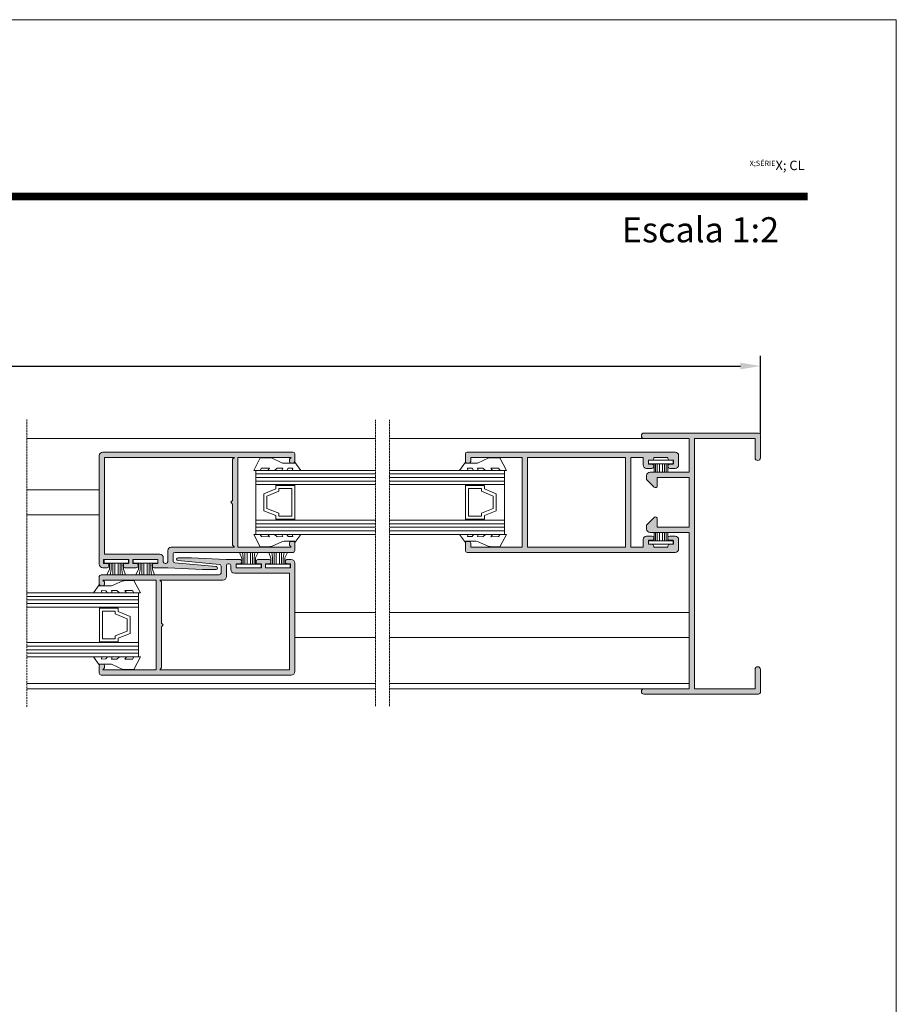
# Model space of a CAD drawing. Units: millimetres. Extents: x 624 to 1044, y -1657 to -1360.
# Drawn here: x 921 to 1044, y -1498 to -1360 of the extents above; entities that cross this region are included whole.
import ezdxf

# ---------------------------------------------------------------- set-up
doc = ezdxf.new("R2010")
doc.units = ezdxf.units.MM
doc.linetypes.add('TRAZOS2', pattern=[0.375, 0.25, -0.125])
doc.layers.get('0').update_dxf_attribs({"lineweight": 9})
doc.layers.add('LIMITES', color=141, linetype='Continuous', lineweight=9)
doc.layers.add('PERFIL', color=7, linetype='Continuous', lineweight=9)
doc.layers.add('VIDRO', color=7, linetype='Continuous', lineweight=5, true_color=0x00d900)
doc.styles.add('ROMANS', font='ROMANS.shx', dxfattribs={"width": 0.85, "oblique": 10, "height": 2.5})
doc.dimstyles.new('1-1', dxfattribs={"dimtxt": 2.5, "dimasz": 3, "dimexe": 0.5, "dimexo": 3, "dimgap": 0.1, "dimtad": 1, "dimzin": 0, "dimdsep": 46, "dimtxsty": 'ROMANS', "dimcen": 0.1, "dimclrd": 256, "dimclre": 256, "dimclrt": 256, "dimadec": 0, "dimazin": 0, "dimtp": 0.2, "dimtm": 0.2, "dimtfac": 0.2, "dimtmove": 0, "dimatfit": 3, "dimfxl": 0, "dimtolj": 1, "dimtzin": 0, "dimarcsym": 0})

# ---------------------------------------------------------------- blocks, each defined once
blk = doc.blocks.new('*D2')
at = {"color": 0, "lineweight": -2}
for p, q in [((729.18, -1418.17), (729.18, -1407.13)), ((1025.33, -1418.17), (1025.33, -1407.13)), ((731.98, -1408.57), (1022.53, -1408.57))]:
    blk.add_line(p, q, dxfattribs=at)
at = {"color": 0}
for points in [[(731.98, -1408.1), (731.98, -1409.04), (729.18, -1408.57)], [(1022.53, -1408.1), (1022.53, -1409.04), (1025.33, -1408.57)]]:
    blk.add_solid(points, dxfattribs=at)
at = {"layer": 'DEFPOINTS', "color": 0}
for p in [(1025.33, -1408.57), (729.18, -1418.25), (1025.33, -1418.25)]:
    blk.add_point(p, dxfattribs=at)
at = {"color": 0, "insert": (877.26, -1406.52), "char_height": 2.5, "attachment_point": 5, "style": 'ROMANS'}
blk.add_mtext('\\A1;L', dxfattribs=at)

msp = doc.modelspace()

# ---------------------------------------------------------------- hatches: boundary and pattern name
at = {"layer": 'PERFIL'}
h = msp.add_hatch(color=256, dxfattribs=at)
edge = h.paths.add_edge_path()
edge.add_line((1016.0805, -1418.7513), (1024.5805, -1418.7513))
edge.add_line((1024.5805, -1418.7513), (1024.5805, -1421.4763))
edge.add_arc((1024.9555, -1421.4763), 0.375, 180, 360)
edge.add_line((1025.3305, -1421.4763), (1025.3305, -1418.2513))
edge.add_arc((1025.0805, -1418.2513), 0.25, 0, 90)
edge.add_line((1025.0805, -1418.0013), (1008.9555, -1418.0013))
edge.add_arc((1008.9555, -1418.3763), 0.375, 90, 270)
edge.add_line((1008.9555, -1418.7513), (1015.3305, -1418.7513))
edge.add_line((1015.3305, -1418.7513), (1015.3305, -1423.4763))
edge.add_line((1015.3305, -1423.4763), (1009.8305, -1423.4763))
edge.add_arc((1009.8305, -1423.9763), 0.5, 90, 180)
edge.add_line((1009.3305, -1423.9763), (1009.3305, -1424.5263))
edge.add_line((1009.3305, -1424.5263), (1010.3952, -1425.591))
edge.add_arc((1010.5755, -1425.4107), 0.255, 225, 360)
edge.add_line((1010.8305, -1425.4107), (1010.8305, -1424.2263))
edge.add_line((1010.8305, -1424.2263), (1015.3305, -1424.2263))
edge.add_line((1015.3305, -1424.2263), (1015.3305, -1431.2263))
edge.add_line((1015.3305, -1431.2263), (1010.8305, -1431.2263))
edge.add_line((1010.8305, -1431.2263), (1010.8305, -1430.042))
edge.add_arc((1010.5755, -1430.042), 0.255, 0, 135)
edge.add_line((1010.3952, -1429.8616), (1009.3305, -1430.9263))
edge.add_line((1009.3305, -1430.9263), (1009.3305, -1431.4763))
edge.add_arc((1009.8305, -1431.4763), 0.5, 180, 270)
edge.add_line((1009.8305, -1431.9763), (1015.3305, -1431.9763))
edge.add_line((1015.3305, -1431.9763), (1015.3305, -1453.9513))
edge.add_line((1015.3305, -1453.9513), (1008.9555, -1453.9513))
edge.add_arc((1008.9555, -1454.3263), 0.375, 90, 270)
edge.add_line((1008.9555, -1454.7013), (1025.0805, -1454.7013))
edge.add_arc((1025.0805, -1454.4513), 0.25, 270, 360)
edge.add_line((1025.3305, -1454.4513), (1025.3305, -1451.2263))
edge.add_arc((1024.9555, -1451.2263), 0.375, 0, 180)
edge.add_line((1024.5805, -1451.2263), (1024.5805, -1453.9513))
edge.add_line((1024.5805, -1453.9513), (1016.0805, -1453.9513))
edge.add_line((1016.0805, -1453.9513), (1016.0805, -1418.7513))
edge = h.paths.add_edge_path()
edge.add_line((991.8305, -1427.7263), (991.8305, -1421.4263))
edge.add_line((991.8305, -1421.4263), (984.5805, -1421.4263))
edge.add_line((984.5805, -1421.4263), (984.5805, -1421.9763))
edge.add_arc((984.3305, -1421.9763), 0.25, -90, 0, ccw=False)
edge.add_line((984.3305, -1422.2263), (984.0805, -1422.2263))
edge.add_arc((984.0805, -1421.9763), 0.25, 180, 270, ccw=False)
edge.add_line((983.8305, -1421.9763), (983.8305, -1420.9263))
edge.add_arc((984.0805, -1420.9263), 0.25, 90, 180, ccw=False)
edge.add_line((984.0805, -1420.6763), (1013.3305, -1420.6763))
edge.add_arc((1013.3305, -1421.1763), 0.5, 0, 90, ccw=False)
edge.add_line((1013.8305, -1421.1763), (1013.8305, -1422.4763))
edge.add_arc((1013.3305, -1422.4763), 0.5, -90, 0, ccw=False)
edge.add_line((1013.3305, -1422.9763), (1012.5805, -1422.9763))
edge.add_arc((1012.5805, -1422.7263), 0.25, 180, 270, ccw=False)
edge.add_line((1012.3305, -1422.7263), (1012.3305, -1422.6263))
edge.add_arc((1012.5805, -1422.6263), 0.25, 90, 180, ccw=False)
edge.add_line((1012.5805, -1422.3763), (1013.0805, -1422.3763))
edge.add_line((1013.0805, -1422.3763), (1013.0805, -1421.8263))
edge.add_line((1013.0805, -1421.8263), (1012.5805, -1421.8263))
edge.add_arc((1012.5805, -1421.5763), 0.25, 180, 270, ccw=False)
edge.add_line((1012.3305, -1421.5763), (1012.3305, -1421.4263))
edge.add_line((1012.3305, -1421.4263), (1010.3305, -1421.4263))
edge.add_line((1010.3305, -1421.4263), (1010.3305, -1421.5763))
edge.add_arc((1010.0805, -1421.5763), 0.25, -90, 0, ccw=False)
edge.add_line((1010.0805, -1421.8263), (1009.5805, -1421.8263))
edge.add_line((1009.5805, -1421.8263), (1009.5805, -1422.3763))
edge.add_line((1009.5805, -1422.3763), (1010.0805, -1422.3763))
edge.add_arc((1010.0805, -1422.6263), 0.25, 0, 90, ccw=False)
edge.add_line((1010.3305, -1422.6263), (1010.3305, -1422.7263))
edge.add_arc((1010.0805, -1422.7263), 0.25, -90, 0, ccw=False)
edge.add_line((1010.0805, -1422.9763), (1009.3305, -1422.9763))
edge.add_arc((1009.3305, -1422.4763), 0.5, 180, 270, ccw=False)
edge.add_line((1008.8305, -1422.4763), (1008.8305, -1421.4263))
edge.add_line((1008.8305, -1421.4263), (1007.0805, -1421.4263))
edge.add_line((1007.0805, -1421.4263), (1007.0805, -1422.9763))
edge.add_line((1007.0805, -1422.9763), (1007.0805, -1427.7263))
edge.add_line((1007.0805, -1427.7263), (1007.0805, -1432.4763))
edge.add_line((1007.0805, -1432.4763), (1007.0805, -1434.0263))
edge.add_line((1007.0805, -1434.0263), (1008.8305, -1434.0263))
edge.add_line((1008.8305, -1434.0263), (1008.8305, -1432.9763))
edge.add_arc((1009.3305, -1432.9763), 0.5, 90, 180, ccw=False)
edge.add_line((1009.3305, -1432.4763), (1010.0805, -1432.4763))
edge.add_arc((1010.0805, -1432.7263), 0.25, 0, 90, ccw=False)
edge.add_line((1010.3305, -1432.7263), (1010.3305, -1432.8263))
edge.add_arc((1010.0805, -1432.8263), 0.25, -90, 0, ccw=False)
edge.add_line((1010.0805, -1433.0763), (1009.5805, -1433.0763))
edge.add_line((1009.5805, -1433.0763), (1009.5805, -1433.6263))
edge.add_line((1009.5805, -1433.6263), (1010.0805, -1433.6263))
edge.add_arc((1010.0805, -1433.8763), 0.25, 0, 90, ccw=False)
edge.add_line((1010.3305, -1433.8763), (1010.3305, -1434.0263))
edge.add_line((1010.3305, -1434.0263), (1012.3305, -1434.0263))
edge.add_line((1012.3305, -1434.0263), (1012.3305, -1433.8763))
edge.add_arc((1012.5805, -1433.8763), 0.25, 90, 180, ccw=False)
edge.add_line((1012.5805, -1433.6263), (1013.0805, -1433.6263))
edge.add_line((1013.0805, -1433.6263), (1013.0805, -1433.0763))
edge.add_line((1013.0805, -1433.0763), (1012.5805, -1433.0763))
edge.add_arc((1012.5805, -1432.8263), 0.25, 180, 270, ccw=False)
edge.add_line((1012.3305, -1432.8263), (1012.3305, -1432.7263))
edge.add_arc((1012.5805, -1432.7263), 0.25, 90, 180, ccw=False)
edge.add_line((1012.5805, -1432.4763), (1013.3305, -1432.4763))
edge.add_arc((1013.3305, -1432.9763), 0.5, 0, 90, ccw=False)
edge.add_line((1013.8305, -1432.9763), (1013.8305, -1434.2763))
edge.add_arc((1013.3305, -1434.2763), 0.5, -90, 0, ccw=False)
edge.add_line((1013.3305, -1434.7763), (984.0805, -1434.7763))
edge.add_arc((984.0805, -1434.5263), 0.25, 180, 270, ccw=False)
edge.add_line((983.8305, -1434.5263), (983.8305, -1433.4763))
edge.add_arc((984.0805, -1433.4763), 0.25, 90, 180, ccw=False)
edge.add_line((984.0805, -1433.2263), (984.3305, -1433.2263))
edge.add_arc((984.3305, -1433.4763), 0.25, 0, 90, ccw=False)
edge.add_line((984.5805, -1433.4763), (984.5805, -1434.0263))
edge.add_line((984.5805, -1434.0263), (991.8305, -1434.0263))
edge.add_line((991.8305, -1434.0263), (991.8305, -1427.7263))
h.paths.add_polyline_path([(992.5805, -1427.7263), (992.5805, -1421.4263), (1006.3305, -1421.4263), (1006.3305, -1422.3763), (1006.3305, -1427.7263), (1006.3305, -1433.0763), (1006.3305, -1434.0263), (992.5805, -1434.0263)], flags=16)
h = msp.add_hatch(color=256, dxfattribs=at)
edge = h.paths.add_edge_path(flags=16)
edge.add_arc((942.4555, -1434.5263), 0.5, 90, 180, ccw=False)
edge.add_line((942.4555, -1434.0263), (951.3305, -1434.0263))
edge.add_line((951.3305, -1434.0263), (951.0805, -1433.7763))
edge.add_line((951.0805, -1433.7763), (951.0805, -1427.9763))
edge.add_line((951.0805, -1427.9763), (950.8305, -1427.7263))
edge.add_line((950.8305, -1427.7263), (951.0805, -1427.4763))
edge.add_line((951.0805, -1427.4763), (951.0805, -1421.6763))
edge.add_line((951.0805, -1421.6763), (951.3305, -1421.4263))
edge.add_line((951.3305, -1421.4263), (933.0805, -1421.4263))
edge.add_line((933.0805, -1421.4263), (933.0805, -1435.0263))
edge.add_line((933.0805, -1435.0263), (940.8305, -1435.0263))
edge.add_arc((940.8305, -1435.5263), 0.5, 0, 90, ccw=False)
edge.add_line((941.3305, -1435.5263), (941.3305, -1436.0763))
edge.add_arc((941.5805, -1436.0763), 0.25, 180, 270)
edge.add_line((941.5805, -1436.3263), (941.7055, -1436.3263))
edge.add_arc((941.7055, -1436.0763), 0.25, 270, 360)
edge.add_line((941.9555, -1436.0763), (941.9555, -1434.5263))
edge = h.paths.add_edge_path()
edge.add_line((940.0305, -1436.9263), (941.9237, -1436.9263))
edge.add_arc((941.9237, -1438.1763), 1.25, 87.079278, 90, ccw=False)
edge.add_line((941.9874, -1436.928), (946.8555, -1437.1763))
edge.add_line((946.8555, -1437.1763), (948.7555, -1437.1763))
edge.add_arc((948.7555, -1436.9763), 0.2, 270, 444.831233)
edge.add_line((948.7736, -1436.7771), (942.933, -1436.2488))
edge.add_arc((942.9555, -1435.9998), 0.25, 180, 264.831233, ccw=False)
edge.add_line((942.7055, -1435.9998), (942.7055, -1435.0263))
edge.add_arc((942.9555, -1435.0263), 0.25, 90, 180, ccw=False)
edge.add_line((942.9555, -1434.7763), (959.5805, -1434.7763))
edge.add_arc((959.5805, -1434.5263), 0.25, 270, 360)
edge.add_line((959.8305, -1434.5263), (959.8305, -1433.4763))
edge.add_arc((959.5805, -1433.4763), 0.25, 0, 90)
edge.add_line((959.5805, -1433.2263), (959.3305, -1433.2263))
edge.add_arc((959.3305, -1433.4763), 0.25, 90, 180)
edge.add_line((959.0805, -1433.4763), (959.0805, -1433.7763))
edge.add_line((959.0805, -1433.7763), (959.3305, -1434.0263))
edge.add_line((959.3305, -1434.0263), (951.8305, -1434.0263))
edge.add_line((951.8305, -1434.0263), (951.8305, -1421.4263))
edge.add_line((951.8305, -1421.4263), (959.3305, -1421.4263))
edge.add_line((959.3305, -1421.4263), (959.0805, -1421.6763))
edge.add_line((959.0805, -1421.6763), (959.0805, -1421.9763))
edge.add_arc((959.3305, -1421.9763), 0.25, 180, 270)
edge.add_line((959.3305, -1422.2263), (959.5805, -1422.2263))
edge.add_arc((959.5805, -1421.9763), 0.25, 270, 360)
edge.add_line((959.8305, -1421.9763), (959.8305, -1420.9263))
edge.add_arc((959.5805, -1420.9263), 0.25, 0, 90)
edge.add_line((959.5805, -1420.6763), (932.8305, -1420.6763))
edge.add_arc((932.8305, -1421.1763), 0.5, 90, 180)
edge.add_line((932.3305, -1421.1763), (932.3305, -1436.4263))
edge.add_arc((932.8305, -1436.4263), 0.5, 180, 270)
edge.add_line((932.8305, -1436.9263), (933.4305, -1436.9263))
edge.add_arc((933.4305, -1436.6763), 0.25, 270, 360)
edge.add_line((933.6805, -1436.6763), (933.6805, -1436.5763))
edge.add_arc((933.4305, -1436.5763), 0.25, 0, 90)
edge.add_line((933.4305, -1436.3263), (932.9305, -1436.3263))
edge.add_line((932.9305, -1436.3263), (932.9305, -1435.7763))
edge.add_line((932.9305, -1435.7763), (936.4305, -1435.7763))
edge.add_line((936.4305, -1435.7763), (936.4305, -1436.3263))
edge.add_line((936.4305, -1436.3263), (935.9305, -1436.3263))
edge.add_arc((935.9305, -1436.5763), 0.25, 90, 180)
edge.add_line((935.6805, -1436.5763), (935.6805, -1436.6763))
edge.add_arc((935.9305, -1436.6763), 0.25, 180, 270)
edge.add_line((935.9305, -1436.9263), (937.5305, -1436.9263))
edge.add_arc((937.5305, -1436.6763), 0.25, 270, 360)
edge.add_line((937.7805, -1436.6763), (937.7805, -1436.5763))
edge.add_arc((937.5305, -1436.5763), 0.25, 0, 90)
edge.add_line((937.5305, -1436.3263), (937.0305, -1436.3263))
edge.add_line((937.0305, -1436.3263), (937.0305, -1435.7763))
edge.add_line((937.0305, -1435.7763), (940.5805, -1435.7763))
edge.add_line((940.5805, -1435.7763), (940.5805, -1436.3263))
edge.add_line((940.5805, -1436.3263), (940.0305, -1436.3263))
edge.add_arc((940.0305, -1436.5763), 0.25, 90, 180)
edge.add_line((939.7805, -1436.5763), (939.7805, -1436.6763))
edge.add_arc((940.0305, -1436.6763), 0.25, 180, 270)
edge = h.paths.add_edge_path()
edge.add_line((952.1305, -1435.7763), (950.2374, -1435.7763))
edge.add_arc((950.2374, -1434.5263), 1.25, 267.079278, 270, ccw=False)
edge.add_line((950.1737, -1435.7747), (945.3055, -1435.5263))
edge.add_line((945.3055, -1435.5263), (943.4055, -1435.5263))
edge.add_arc((943.4055, -1435.7263), 0.2, 90, 264.831233)
edge.add_line((943.3875, -1435.9255), (949.2281, -1436.4538))
edge.add_arc((949.2055, -1436.7028), 0.25, 0, 84.831233, ccw=False)
edge.add_line((949.4555, -1436.7028), (949.4555, -1437.6763))
edge.add_arc((949.2055, -1437.6763), 0.25, -90, 0, ccw=False)
edge.add_line((949.2055, -1437.9263), (932.5805, -1437.9263))
edge.add_arc((932.5805, -1438.1763), 0.25, 90, 180)
edge.add_line((932.3305, -1438.1763), (932.3305, -1439.2263))
edge.add_arc((932.5805, -1439.2263), 0.25, 180, 270)
edge.add_line((932.5805, -1439.4763), (932.8305, -1439.4763))
edge.add_arc((932.8305, -1439.2263), 0.25, 270, 360)
edge.add_line((933.0805, -1439.2263), (933.0805, -1438.9263))
edge.add_line((933.0805, -1438.9263), (932.8305, -1438.6763))
edge.add_line((932.8305, -1438.6763), (940.3305, -1438.6763))
edge.add_line((940.3305, -1438.6763), (940.3305, -1451.2763))
edge.add_line((940.3305, -1451.2763), (932.8305, -1451.2763))
edge.add_line((932.8305, -1451.2763), (933.0805, -1451.0263))
edge.add_line((933.0805, -1451.0263), (933.0805, -1450.7263))
edge.add_arc((932.8305, -1450.7263), 0.25, 0, 90)
edge.add_line((932.8305, -1450.4763), (932.5805, -1450.4763))
edge.add_arc((932.5805, -1450.7263), 0.25, 90, 180)
edge.add_line((932.3305, -1450.7263), (932.3305, -1451.7763))
edge.add_arc((932.5805, -1451.7763), 0.25, 180, 270)
edge.add_line((932.5805, -1452.0263), (959.3305, -1452.0263))
edge.add_arc((959.3305, -1451.5263), 0.5, 270, 360)
edge.add_line((959.8305, -1451.5263), (959.8305, -1436.2763))
edge.add_arc((959.3305, -1436.2763), 0.5, 0, 90)
edge.add_line((959.3305, -1435.7763), (958.7305, -1435.7763))
edge.add_arc((958.7305, -1436.0263), 0.25, 90, 180)
edge.add_line((958.4805, -1436.0263), (958.4805, -1436.1263))
edge.add_arc((958.7305, -1436.1263), 0.25, 180, 270)
edge.add_line((958.7305, -1436.3763), (959.2305, -1436.3763))
edge.add_line((959.2305, -1436.3763), (959.2305, -1436.9263))
edge.add_line((959.2305, -1436.9263), (955.7305, -1436.9263))
edge.add_line((955.7305, -1436.9263), (955.7305, -1436.3763))
edge.add_line((955.7305, -1436.3763), (956.2305, -1436.3763))
edge.add_arc((956.2305, -1436.1263), 0.25, 270, 360)
edge.add_line((956.4805, -1436.1263), (956.4805, -1436.0263))
edge.add_arc((956.2305, -1436.0263), 0.25, 0, 90)
edge.add_line((956.2305, -1435.7763), (954.6305, -1435.7763))
edge.add_arc((954.6305, -1436.0263), 0.25, 90, 180)
edge.add_line((954.3805, -1436.0263), (954.3805, -1436.1263))
edge.add_arc((954.6305, -1436.1263), 0.25, 180, 270)
edge.add_line((954.6305, -1436.3763), (955.1305, -1436.3763))
edge.add_line((955.1305, -1436.3763), (955.1305, -1436.9263))
edge.add_line((955.1305, -1436.9263), (951.5805, -1436.9263))
edge.add_line((951.5805, -1436.9263), (951.5805, -1436.3763))
edge.add_line((951.5805, -1436.3763), (952.1305, -1436.3763))
edge.add_arc((952.1305, -1436.1263), 0.25, 270, 360)
edge.add_line((952.3805, -1436.1263), (952.3805, -1436.0263))
edge.add_arc((952.1305, -1436.0263), 0.25, 0, 90)
edge = h.paths.add_edge_path(flags=16)
edge.add_arc((949.7055, -1438.1763), 0.5, -90, 0, ccw=False)
edge.add_line((949.7055, -1438.6763), (940.8305, -1438.6763))
edge.add_line((940.8305, -1438.6763), (941.0805, -1438.9263))
edge.add_line((941.0805, -1438.9263), (941.0805, -1444.7263))
edge.add_line((941.0805, -1444.7263), (941.3305, -1444.9763))
edge.add_line((941.3305, -1444.9763), (941.0805, -1445.2263))
edge.add_line((941.0805, -1445.2263), (941.0805, -1451.0263))
edge.add_line((941.0805, -1451.0263), (940.8305, -1451.2763))
edge.add_line((940.8305, -1451.2763), (959.0805, -1451.2763))
edge.add_line((959.0805, -1451.2763), (959.0805, -1437.6763))
edge.add_line((959.0805, -1437.6763), (951.3305, -1437.6763))
edge.add_arc((951.3305, -1437.1763), 0.5, 180, 270, ccw=False)
edge.add_line((950.8305, -1437.1763), (950.8305, -1436.6263))
edge.add_arc((950.5805, -1436.6263), 0.25, 0, 90)
edge.add_line((950.5805, -1436.3763), (950.4555, -1436.3763))
edge.add_arc((950.4555, -1436.6263), 0.25, 90, 180)
edge.add_line((950.2055, -1436.6263), (950.2055, -1438.1763))

# ---------------------------------------------------------------- linework, layer by layer
for p, q in [((971.1723, -1418.7513), (922.1284, -1418.7513)), ((1008.9555, -1418.7513), (973.1714, -1418.7513)), ((1010.3656, -1422.3263), (1010.3656, -1423.4763)), ((1010.5889, -1422.3263), (1010.5889, -1423.4763)), ((1010.8233, -1422.3263), (1010.8233, -1423.4763)), ((1011.1197, -1422.3263), (1011.1197, -1423.4763)), ((1011.5774, -1422.3263), (1011.5774, -1423.4763)), ((1011.8564, -1422.3263), (1011.8564, -1423.4763)), ((1012.0909, -1422.3263), (1012.0909, -1423.4763)), ((1012.3141, -1422.3263), (1012.3141, -1423.4763)), ((932.3305, -1425.9763), (922.1284, -1425.9763)), ((932.3305, -1429.4763), (922.1284, -1429.4763)), ((1010.3656, -1433.1263), (1010.3656, -1431.9763)), ((1010.5889, -1433.1263), (1010.5889, -1431.9763)), ((1010.8233, -1433.1263), (1010.8233, -1431.9763)), ((1011.1197, -1433.1263), (1011.1197, -1431.9763)), ((1011.5774, -1433.1263), (1011.5774, -1431.9763)), ((1011.8564, -1433.1263), (1011.8564, -1431.9763)), ((1012.0909, -1433.1263), (1012.0909, -1431.9763)), ((1012.3141, -1433.1263), (1012.3141, -1431.9763)), ((952.3678, -1435.5795), (952.0507, -1434.7719)), ((952.3678, -1436.4204), (952.3678, -1435.5795)), ((952.591, -1435.4982), (952.4901, -1434.7719)), ((952.591, -1436.4204), (952.591, -1435.4982)), ((952.8255, -1436.4204), (952.8255, -1434.7719)), ((953.1218, -1436.4204), (953.1218, -1434.7719)), ((953.5795, -1436.4204), (953.5795, -1434.7719)), ((953.8586, -1436.4204), (953.8586, -1434.7719)), ((954.093, -1435.5144), (954.2152, -1434.7719)), ((954.093, -1436.4204), (954.093, -1435.5144)), ((954.3163, -1435.547), (954.6872, -1434.7719)), ((954.3163, -1436.4204), (954.3163, -1435.547)), ((956.4761, -1435.5795), (956.159, -1434.7719)), ((956.4761, -1436.4204), (956.4761, -1435.5795)), ((956.6994, -1435.4982), (956.5984, -1434.7719)), ((956.6994, -1436.4204), (956.6994, -1435.4982)), ((956.9338, -1436.4204), (956.9338, -1434.7719)), ((957.2302, -1436.4204), (957.2302, -1434.7719)), ((957.6878, -1436.4204), (957.6878, -1434.7719)), ((957.9669, -1436.4204), (957.9669, -1434.7719)), ((958.2013, -1435.5144), (958.3236, -1434.7719)), ((958.2013, -1436.4204), (958.2013, -1435.5144)), ((958.4246, -1435.547), (958.7955, -1434.7719)), ((958.4246, -1436.4204), (958.4246, -1435.547)), ((933.7692, -1436.2778), (933.7692, -1437.1513)), ((933.9925, -1436.2778), (933.9925, -1437.1838)), ((934.2269, -1436.2778), (934.2269, -1437.9263)), ((934.5059, -1436.2778), (934.5059, -1437.9263)), ((934.9636, -1436.2778), (934.9636, -1437.9263)), ((935.26, -1436.2778), (935.26, -1437.9263)), ((935.4944, -1436.2778), (935.4944, -1437.2001)), ((935.7177, -1436.2778), (935.7177, -1437.1188)), ((937.8505, -1436.2778), (937.8505, -1437.1513)), ((938.0738, -1436.2778), (938.0738, -1437.1838)), ((938.3082, -1436.2778), (938.3082, -1437.9263)), ((938.5872, -1436.2778), (938.5872, -1437.9263)), ((939.0449, -1436.2778), (939.0449, -1437.9263)), ((939.3413, -1436.2778), (939.3413, -1437.9263)), ((939.5757, -1436.2778), (939.5757, -1437.2001)), ((939.799, -1436.2778), (939.799, -1437.1188)), ((933.7692, -1437.1513), (933.3983, -1437.9263)), ((933.9925, -1437.1838), (933.8702, -1437.9263)), ((935.4944, -1437.2001), (935.5954, -1437.9263)), ((935.7177, -1437.1188), (936.0348, -1437.9263)), ((937.8505, -1437.1513), (937.4796, -1437.9263)), ((938.0738, -1437.1838), (937.9515, -1437.9263)), ((939.5757, -1437.2001), (939.6767, -1437.9263)), ((939.799, -1437.1188), (940.1161, -1437.9263)), ((971.1723, -1443.2263), (959.8305, -1443.2263)), ((1015.3305, -1443.2263), (973.1714, -1443.2263)), ((971.1723, -1446.7263), (959.8305, -1446.7263)), ((1015.3305, -1446.7263), (973.1714, -1446.7263)), ((971.1723, -1453.2013), (922.1284, -1453.2013)), ((1015.3305, -1453.2013), (973.1714, -1453.2013)), ((971.1723, -1453.9513), (922.1284, -1453.9513)), ((1008.9555, -1453.9513), (973.1714, -1453.9513))]:
    msp.add_line(p, q)
at = {"color": 72, "true_color": 0x7fbb00, "const_width": 1.0607}
msp.add_lwpolyline([(1031.9696, -1384.7234), (654.1259, -1384.7234), (654.1259, -1384.7234)], dxfattribs=at)
at = {"linetype": 'TRAZOS2'}
for points in [[(922.1284, -1416.1061), (922.1284, -1456.5037)], [(971.1723, -1456.3816), (971.1723, -1416.1219)], [(973.1714, -1456.3816), (973.1714, -1416.1219)]]:
    msp.add_lwpolyline(points, dxfattribs=at)
for points in [[(1016.0805, -1418.7513), (1024.5805, -1418.7513), (1024.5805, -1421.4763, 1), (1025.3305, -1421.4763), (1025.3305, -1418.2513, 0.41421356), (1025.0805, -1418.0013), (1008.9555, -1418.0013, 1), (1008.9555, -1418.7513), (1015.3305, -1418.7513), (1015.3305, -1423.4763), (1009.8305, -1423.4763, 0.41421356), (1009.3305, -1423.9763), (1009.3305, -1424.5263), (1010.3952, -1425.591, 0.66817864), (1010.8305, -1425.4107), (1010.8305, -1424.2263), (1015.3305, -1424.2263), (1015.3305, -1431.2263), (1010.8305, -1431.2263), (1010.8305, -1430.042, 0.66817864), (1010.3952, -1429.8616), (1009.3305, -1430.9263), (1009.3305, -1431.4763, 0.41421356), (1009.8305, -1431.9763), (1015.3305, -1431.9763), (1015.3305, -1453.9513), (1008.9555, -1453.9513, 1), (1008.9555, -1454.7013), (1025.0805, -1454.7013, 0.41421356), (1025.3305, -1454.4513), (1025.3305, -1451.2263, 1), (1024.5805, -1451.2263), (1024.5805, -1453.9513), (1016.0805, -1453.9513)], [(940.0305, -1436.9263), (941.9237, -1436.9263, -0.01274474), (941.9874, -1436.928), (946.8555, -1437.1763), (948.7555, -1437.1763, 0.95588152), (948.7736, -1436.7771), (942.933, -1436.2488, -0.38803123), (942.7055, -1435.9998), (942.7055, -1435.0263, -0.41421356), (942.9555, -1434.7763), (959.5805, -1434.7763, 0.41421356), (959.8305, -1434.5263), (959.8305, -1433.4763, 0.41421356), (959.5805, -1433.2263), (959.3305, -1433.2263, 0.41421356), (959.0805, -1433.4763), (959.0805, -1433.7763), (959.3305, -1434.0263), (951.8305, -1434.0263), (951.8305, -1421.4263), (959.3305, -1421.4263), (959.0805, -1421.6763), (959.0805, -1421.9763, 0.41421356), (959.3305, -1422.2263), (959.5805, -1422.2263, 0.41421356), (959.8305, -1421.9763), (959.8305, -1420.9263, 0.41421356), (959.5805, -1420.6763), (932.8305, -1420.6763, 0.41421356), (932.3305, -1421.1763), (932.3305, -1436.4263, 0.41421356), (932.8305, -1436.9263), (933.4305, -1436.9263, 0.41421356), (933.6805, -1436.6763), (933.6805, -1436.5763, 0.41421356), (933.4305, -1436.3263), (932.9305, -1436.3263), (932.9305, -1435.7763), (936.4305, -1435.7763), (936.4305, -1436.3263), (935.9305, -1436.3263, 0.41421356), (935.6805, -1436.5763), (935.6805, -1436.6763, 0.41421356), (935.9305, -1436.9263), (937.5305, -1436.9263, 0.41421356), (937.7805, -1436.6763), (937.7805, -1436.5763, 0.41421356), (937.5305, -1436.3263), (937.0305, -1436.3263), (937.0305, -1435.7763), (940.5805, -1435.7763), (940.5805, -1436.3263), (940.0305, -1436.3263, 0.41421356), (939.7805, -1436.5763), (939.7805, -1436.6763, 0.41421356)], [(941.9555, -1434.5263, -0.41421356), (942.4555, -1434.0263), (951.3305, -1434.0263), (951.0805, -1433.7763), (951.0805, -1427.9763), (950.8305, -1427.7263), (951.0805, -1427.4763), (951.0805, -1421.6763), (951.3305, -1421.4263), (933.0805, -1421.4263), (933.0805, -1435.0263), (940.8305, -1435.0263, -0.41421356), (941.3305, -1435.5263), (941.3305, -1436.0763, 0.41421356), (941.5805, -1436.3263), (941.7055, -1436.3263, 0.41421356), (941.9555, -1436.0763)], [(991.8305, -1427.7263), (991.8305, -1421.4263), (984.5805, -1421.4263), (984.5805, -1421.9763, -0.41421356), (984.3305, -1422.2263), (984.0805, -1422.2263, -0.41421356), (983.8305, -1421.9763), (983.8305, -1420.9263, -0.41421356), (984.0805, -1420.6763), (1013.3305, -1420.6763, -0.41421356), (1013.8305, -1421.1763), (1013.8305, -1422.4763, -0.41421356), (1013.3305, -1422.9763), (1012.5805, -1422.9763, -0.41421356), (1012.3305, -1422.7263), (1012.3305, -1422.6263, -0.41421356), (1012.5805, -1422.3763), (1013.0805, -1422.3763), (1013.0805, -1421.8263), (1012.5805, -1421.8263, -0.41421356), (1012.3305, -1421.5763), (1012.3305, -1421.4263), (1010.3305, -1421.4263), (1010.3305, -1421.5763, -0.41421356), (1010.0805, -1421.8263), (1009.5805, -1421.8263), (1009.5805, -1422.3763), (1010.0805, -1422.3763, -0.41421356), (1010.3305, -1422.6263), (1010.3305, -1422.7263, -0.41421356), (1010.0805, -1422.9763), (1009.3305, -1422.9763, -0.41421356), (1008.8305, -1422.4763), (1008.8305, -1421.4263), (1007.0805, -1421.4263), (1007.0805, -1422.9763), (1007.0805, -1427.7263), (1007.0805, -1432.4763), (1007.0805, -1434.0263), (1008.8305, -1434.0263), (1008.8305, -1432.9763, -0.41421356), (1009.3305, -1432.4763), (1010.0805, -1432.4763, -0.41421356), (1010.3305, -1432.7263), (1010.3305, -1432.8263, -0.41421356), (1010.0805, -1433.0763), (1009.5805, -1433.0763), (1009.5805, -1433.6263), (1010.0805, -1433.6263, -0.41421356), (1010.3305, -1433.8763), (1010.3305, -1434.0263), (1012.3305, -1434.0263), (1012.3305, -1433.8763, -0.41421356), (1012.5805, -1433.6263), (1013.0805, -1433.6263), (1013.0805, -1433.0763), (1012.5805, -1433.0763, -0.41421356), (1012.3305, -1432.8263), (1012.3305, -1432.7263, -0.41421356), (1012.5805, -1432.4763), (1013.3305, -1432.4763, -0.41421356), (1013.8305, -1432.9763), (1013.8305, -1434.2763, -0.41421356), (1013.3305, -1434.7763), (984.0805, -1434.7763, -0.41421356), (983.8305, -1434.5263), (983.8305, -1433.4763, -0.41421356), (984.0805, -1433.2263), (984.3305, -1433.2263, -0.41421356), (984.5805, -1433.4763), (984.5805, -1434.0263), (991.8305, -1434.0263)], [(952.1305, -1435.7763), (950.2374, -1435.7763, -0.01274474), (950.1737, -1435.7747), (945.3055, -1435.5263), (943.4055, -1435.5263, 0.95588152), (943.3875, -1435.9255), (949.2281, -1436.4538, -0.38803123), (949.4555, -1436.7028), (949.4555, -1437.6763, -0.41421356), (949.2055, -1437.9263), (932.5805, -1437.9263, 0.41421356), (932.3305, -1438.1763), (932.3305, -1439.2263, 0.41421356), (932.5805, -1439.4763), (932.8305, -1439.4763, 0.41421356), (933.0805, -1439.2263), (933.0805, -1438.9263), (932.8305, -1438.6763), (940.3305, -1438.6763), (940.3305, -1451.2763), (932.8305, -1451.2763), (933.0805, -1451.0263), (933.0805, -1450.7263, 0.41421356), (932.8305, -1450.4763), (932.5805, -1450.4763, 0.41421356), (932.3305, -1450.7263), (932.3305, -1451.7763, 0.41421356), (932.5805, -1452.0263), (959.3305, -1452.0263, 0.41421356), (959.8305, -1451.5263), (959.8305, -1436.2763, 0.41421356), (959.3305, -1435.7763), (958.7305, -1435.7763, 0.41421356), (958.4805, -1436.0263), (958.4805, -1436.1263, 0.41421356), (958.7305, -1436.3763), (959.2305, -1436.3763), (959.2305, -1436.9263), (955.7305, -1436.9263), (955.7305, -1436.3763), (956.2305, -1436.3763, 0.41421356), (956.4805, -1436.1263), (956.4805, -1436.0263, 0.41421356), (956.2305, -1435.7763), (954.6305, -1435.7763, 0.41421356), (954.3805, -1436.0263), (954.3805, -1436.1263, 0.41421356), (954.6305, -1436.3763), (955.1305, -1436.3763), (955.1305, -1436.9263), (951.5805, -1436.9263), (951.5805, -1436.3763), (952.1305, -1436.3763, 0.41421356), (952.3805, -1436.1263), (952.3805, -1436.0263, 0.41421356)], [(950.2055, -1438.1763, -0.41421356), (949.7055, -1438.6763), (940.8305, -1438.6763), (941.0805, -1438.9263), (941.0805, -1444.7263), (941.3305, -1444.9763), (941.0805, -1445.2263), (941.0805, -1451.0263), (940.8305, -1451.2763), (959.0805, -1451.2763), (959.0805, -1437.6763), (951.3305, -1437.6763, -0.41421356), (950.8305, -1437.1763), (950.8305, -1436.6263, 0.41421356), (950.5805, -1436.3763), (950.4555, -1436.3763, 0.41421356), (950.2055, -1436.6263)]]:
    msp.add_lwpolyline(points, format="xyb", close=True)
for points in [[(959.8305, -1422.0996), (960.668, -1423.2388), (959.4805, -1423.2388), (959.543, -1422.9263), (958.893, -1422.9513), (958.693, -1423.2388), (958.018, -1423.2388), (958.1305, -1422.9263), (957.3555, -1422.9138), (956.9805, -1423.2388), (956.018, -1423.2388), (956.2555, -1422.9138), (955.1555, -1422.9263), (954.9555, -1423.2388), (954.0555, -1423.2388), (954.9805, -1421.4569), (956.3575, -1421.4944), (956.5406, -1421.4852), (958.1055, -1422.2075), (958.3305, -1422.2167), (959.8305, -1422.2167)], [(983.8305, -1422.0996), (982.993, -1423.2388), (984.1805, -1423.2388), (984.118, -1422.9263), (984.768, -1422.9513), (984.968, -1423.2388), (985.643, -1423.2388), (985.5305, -1422.9263), (986.3055, -1422.9138), (986.6805, -1423.2388), (987.643, -1423.2388), (987.4055, -1422.9138), (988.5055, -1422.9263), (988.7055, -1423.2388), (989.6055, -1423.2388), (988.6805, -1421.4569), (987.3035, -1421.4944), (987.1205, -1421.4852), (985.5555, -1422.2075), (985.3305, -1422.2167), (983.8305, -1422.2167)], [(992.5805, -1427.7263), (992.5805, -1421.4263), (1006.3305, -1421.4263), (1006.3305, -1421.4263), (1006.3305, -1422.3763), (1006.3305, -1422.3763), (1006.3305, -1427.7263), (1006.3305, -1433.0763), (1006.3305, -1433.0763), (1006.3305, -1434.0263), (1006.3305, -1434.0263), (992.5805, -1434.0263)], [(1013.0899, -1421.8263), (1009.5899, -1421.8263), (1009.5899, -1422.3263), (1013.0899, -1422.3263)], [(959.8253, -1430.1013), (959.8253, -1430.2388), (954.3305, -1430.2388), (954.3305, -1425.2388), (959.8253, -1425.2388), (959.8253, -1425.3513), (957.1565, -1425.3513), (957.1565, -1425.8513), (955.4878, -1426.5388), (955.4878, -1428.9138), (957.1565, -1429.6013), (957.1565, -1430.1013)], [(957.1565, -1425.3513), (959.8253, -1425.3513), (959.8253, -1430.1013), (957.1565, -1430.1013), (957.1565, -1429.6013), (955.4878, -1428.9138), (955.4878, -1426.5388), (957.1565, -1425.8513)], [(957.5815, -1425.7763), (959.4003, -1425.7763), (959.4003, -1429.6763), (957.5815, -1429.6763), (957.5815, -1429.2719), (955.9128, -1428.5844), (955.9128, -1426.8682), (957.5815, -1426.1807)], [(983.8358, -1430.1013), (983.8358, -1430.2388), (989.3305, -1430.2388), (989.3305, -1425.2388), (983.8358, -1425.2388), (983.8358, -1425.3513), (986.5046, -1425.3513), (986.5046, -1425.8513), (988.1733, -1426.5388), (988.1733, -1428.9138), (986.5046, -1429.6013), (986.5046, -1430.1013)], [(986.5046, -1425.3513), (983.8358, -1425.3513), (983.8358, -1430.1013), (986.5046, -1430.1013), (986.5046, -1429.6013), (988.1733, -1428.9138), (988.1733, -1426.5388), (986.5046, -1425.8513)], [(986.0796, -1425.7763), (984.2608, -1425.7763), (984.2608, -1429.6763), (986.0796, -1429.6763), (986.0796, -1429.2719), (987.7483, -1428.5844), (987.7483, -1426.8682), (986.0796, -1426.1807)], [(959.8305, -1433.378), (960.668, -1432.2388), (959.4805, -1432.2388), (959.543, -1432.5513), (958.893, -1432.5263), (958.693, -1432.2388), (958.018, -1432.2388), (958.1305, -1432.5513), (957.3555, -1432.5638), (956.9805, -1432.2388), (956.018, -1432.2388), (956.2555, -1432.5638), (955.1555, -1432.5513), (954.9555, -1432.2388), (954.0555, -1432.2388), (954.9805, -1433.9742), (956.3575, -1433.9367), (956.5406, -1433.9459), (958.1055, -1433.2231), (958.3305, -1433.2138), (959.8305, -1433.2138)], [(983.8305, -1433.378), (982.993, -1432.2388), (984.1805, -1432.2388), (984.118, -1432.5513), (984.768, -1432.5263), (984.968, -1432.2388), (985.643, -1432.2388), (985.5305, -1432.5513), (986.3055, -1432.5638), (986.6805, -1432.2388), (987.643, -1432.2388), (987.4055, -1432.5638), (988.5055, -1432.5513), (988.7055, -1432.2388), (989.6055, -1432.2388), (988.6805, -1433.9742), (987.3035, -1433.9367), (987.1205, -1433.9459), (985.5555, -1433.2231), (985.3305, -1433.2138), (983.8305, -1433.2138)], [(1013.0899, -1433.6263), (1009.5899, -1433.6263), (1009.5899, -1433.1263), (1013.0899, -1433.1263)], [(932.9934, -1435.7778), (936.4934, -1435.7778), (936.4934, -1436.2778), (932.9934, -1436.2778)], [(937.0747, -1435.7778), (940.5747, -1435.7778), (940.5747, -1436.2778), (937.0747, -1436.2778)], [(955.092, -1436.9204), (951.592, -1436.9204), (951.592, -1436.4204), (955.092, -1436.4204)], [(959.2004, -1436.9204), (955.7004, -1436.9204), (955.7004, -1436.4204), (959.2004, -1436.4204)], [(932.3305, -1439.3246), (931.493, -1440.4638), (932.6805, -1440.4638), (932.618, -1440.1513), (933.268, -1440.1763), (933.468, -1440.4638), (934.143, -1440.4638), (934.0305, -1440.1513), (934.8055, -1440.1388), (935.1805, -1440.4638), (936.143, -1440.4638), (935.9055, -1440.1388), (937.0055, -1440.1513), (937.2055, -1440.4638), (938.1055, -1440.4638), (937.1805, -1438.7285), (935.8035, -1438.766), (935.6205, -1438.7568), (934.0555, -1439.4796), (933.8305, -1439.4888), (932.3305, -1439.4888)], [(932.3358, -1442.6013), (932.3358, -1442.4638), (937.8305, -1442.4638), (937.8305, -1447.4638), (932.3358, -1447.4638), (932.3358, -1447.3513), (935.0046, -1447.3513), (935.0046, -1446.8513), (936.6733, -1446.1638), (936.6733, -1443.7888), (935.0046, -1443.1013), (935.0046, -1442.6013)], [(935.0046, -1447.3513), (932.3358, -1447.3513), (932.3358, -1442.6013), (935.0046, -1442.6013), (935.0046, -1443.1013), (936.6733, -1443.7888), (936.6733, -1446.1638), (935.0046, -1446.8513)], [(934.5796, -1446.9263), (932.7608, -1446.9263), (932.7608, -1443.0263), (934.5796, -1443.0263), (934.5796, -1443.4307), (936.2483, -1444.1182), (936.2483, -1445.8344), (934.5796, -1446.5219)], [(932.3305, -1450.603), (931.493, -1449.4638), (932.6805, -1449.4638), (932.618, -1449.7763), (933.268, -1449.7513), (933.468, -1449.4638), (934.143, -1449.4638), (934.0305, -1449.7763), (934.8055, -1449.7888), (935.1805, -1449.4638), (936.143, -1449.4638), (935.9055, -1449.7888), (937.0055, -1449.7763), (937.2055, -1449.4638), (938.1055, -1449.4638), (937.1805, -1451.2458), (935.8035, -1451.2083), (935.6205, -1451.2175), (934.0555, -1450.4952), (933.8305, -1450.4859), (932.3305, -1450.4859)]]:
    msp.add_lwpolyline(points, close=True)
at = {"layer": 'LIMITES', "color": 151}
msp.add_lwpolyline([(624.4078, -1359.8708), (624.4078, -1656.8708), (1044.4507, -1656.8708), (1044.4507, -1359.8708)], close=True, dxfattribs=at)
at = {"layer": 'VIDRO'}
for points in [[(971.1723, -1425.2388), (954.3305, -1425.2388), (954.3305, -1423.2388), (971.1723, -1423.2388)], [(954.3305, -1423.7388), (971.1723, -1423.7388)], [(954.3305, -1424.2388), (971.1723, -1424.2388)], [(973.1714, -1425.2388), (989.3305, -1425.2388), (989.3305, -1423.2388), (973.1714, -1423.2388)], [(989.3305, -1423.7388), (973.1714, -1423.7388)], [(989.3305, -1424.2388), (973.1714, -1424.2388)], [(954.3305, -1424.7388), (971.1723, -1424.7388)], [(989.3305, -1424.7388), (973.1714, -1424.7388)], [(971.1723, -1432.2388), (954.3305, -1432.2388), (954.3305, -1430.2388), (971.1723, -1430.2388)], [(954.3305, -1430.7388), (971.1723, -1430.7388)], [(954.3305, -1431.2388), (971.1723, -1431.2388)], [(973.1714, -1432.2388), (989.3305, -1432.2388), (989.3305, -1430.2388), (973.1714, -1430.2388)], [(989.3305, -1430.7388), (973.1714, -1430.7388)], [(989.3305, -1431.2388), (973.1714, -1431.2388)], [(954.3305, -1431.7388), (971.1723, -1431.7388)], [(989.3305, -1431.7388), (973.1714, -1431.7388)], [(922.1284, -1440.4638), (937.8305, -1440.4638), (937.8305, -1442.4638), (922.1284, -1442.4638)], [(937.8305, -1440.9638), (922.1284, -1440.9638)], [(937.8305, -1441.4638), (922.1284, -1441.4638)], [(937.8305, -1441.9638), (922.1284, -1441.9638)], [(922.1284, -1447.4638), (937.8305, -1447.4638), (937.8305, -1449.4638), (922.1284, -1449.4638)], [(937.8305, -1447.9638), (922.1284, -1447.9638)], [(937.8305, -1448.4638), (922.1284, -1448.4638)], [(937.8305, -1448.9638), (922.1284, -1448.9638)]]:
    msp.add_lwpolyline(points, dxfattribs=at)

# ---------------------------------------------------------------- texts
at = {"color": 72, "true_color": 0x7fbb00}
for s, insert, char_height, width, attachment_point in [('{\\fArial|b1|i1|c0|p34;\\H0.75X;SÉRIE\\H1.333X; CL}', (1031.553, -1380.3577), 5.657143, 43.121031, 6), ('{\\fArial|b1|i1|c0|p34;Escala 1:2}', (1016.899, -1387.6398), 3.535714, 129.342998, 2)]:
    msp.add_mtext(s, dxfattribs=dict(at, insert=insert, char_height=char_height, width=width, attachment_point=attachment_point))

# ---------------------------------------------------------------- dimensions: what is measured, and where the dimension line sits
dim = msp.add_linear_dim(base=(1025.3305, -1408.569), p1=(729.1805, -1418.2513), p2=(1025.3305, -1418.2513), text='L', dimstyle='1-1', override={"dimscale": 0.8, "dimtxt": 2.5, "dimasz": 3.5, "dimexe": 1.8, "dimexo": 0.1, "dimgap": 1, "dimlfac": 2, "dimcen": 1.5, "dimclrd": 0, "dimclre": 0, "dimclrt": 0, "dimtp": 0, "dimtm": 0, "dimtfac": 1, "dimtofl": 0})
dim.commit()
dim.dimension.update_dxf_attribs({"geometry": '*D2', "text_midpoint": (877.2555, -1406.519)})

doc.saveas('drawing.dxf')
